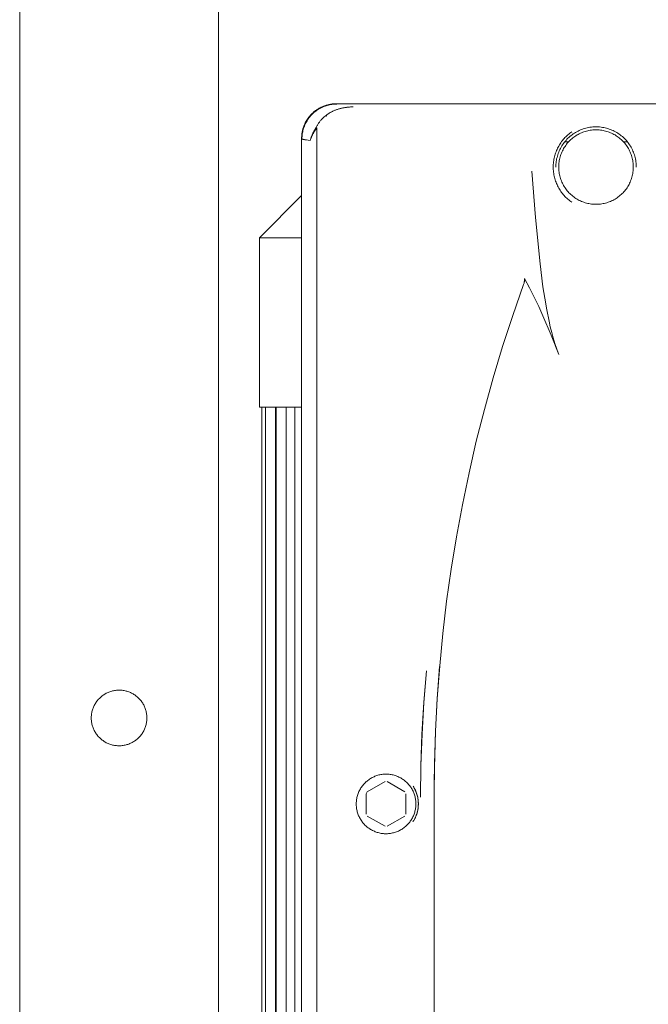
# Model space of a CAD drawing. Units: millimetres. Extents: x -1330 to 1947, y 4732 to 9619.
# Drawn here: x 3 to 129, y 7499 to 7697 of the extents above; entities that cross this region are included whole.
import ezdxf

# ---------------------------------------------------------------- set-up
doc = ezdxf.new("R2010")
doc.units = ezdxf.units.MM
doc.layers.add('Make2D$Visible$Curves$0', color=254, linetype='Continuous', lineweight=0, true_color=0xbebebe)

msp = doc.modelspace()

# ---------------------------------------------------------------- linework, layer by layer
at = {"layer": 'Make2D$Visible$Curves$0'}
for points in [[(2.62, 7003.06), (2.62, 7881.61)], [(42.62, 7399.29), (42.62, 7876.61)], [(66.36, 7680.29), (66.11, 7680.29), (65.87, 7680.28), (65.62, 7680.26), (65.38, 7680.23), (65.14, 7680.19), (64.9, 7680.14), (64.66, 7680.09), (64.43, 7680.02), (64.19, 7679.95), (63.96, 7679.87), (63.73, 7679.78), (63.51, 7679.69), (63.28, 7679.58), (63.07, 7679.47), (62.85, 7679.35), (62.64, 7679.23), (62.44, 7679.09), (62.24, 7678.95), (62.04, 7678.81), (61.85, 7678.65), (61.67, 7678.49), (61.49, 7678.32), (61.32, 7678.15), (61.15, 7677.97), (60.99, 7677.79), (60.83, 7677.6), (60.69, 7677.4), (60.55, 7677.2), (60.41, 7676.99), (60.29, 7676.78), (60.17, 7676.57), (60.06, 7676.35), (59.95, 7676.13), (59.86, 7675.91), (59.77, 7675.68), (59.69, 7675.45), (59.62, 7675.21), (59.56, 7674.97), (59.5, 7674.74), (59.46, 7674.5), (59.42, 7674.25), (59.39, 7674.01), (59.37, 7673.77), (59.35, 7673.52), (59.35, 7673.28)], [(66.36, 7680.29), (66.18, 7680.29), (66.01, 7680.29), (65.84, 7680.27), (65.67, 7680.26), (65.5, 7680.24), (65.32, 7680.22), (65.15, 7680.19), (64.99, 7680.16), (64.82, 7680.12), (64.65, 7680.08), (64.48, 7680.03), (64.32, 7679.99), (64.15, 7679.93), (63.99, 7679.88), (63.83, 7679.82), (63.67, 7679.75), (63.51, 7679.68), (63.36, 7679.61), (63.2, 7679.54), (63.05, 7679.46), (62.9, 7679.38), (62.75, 7679.29), (62.61, 7679.2), (62.46, 7679.11), (62.32, 7679.01), (62.18, 7678.91), (62.04, 7678.8), (61.91, 7678.7), (61.78, 7678.59), (61.65, 7678.47), (61.52, 7678.36), (61.4, 7678.24), (61.28, 7678.11), (61.16, 7677.99), (61.05, 7677.86), (60.94, 7677.73), (60.83, 7677.59), (60.73, 7677.45), (60.63, 7677.31), (60.53, 7677.17), (60.44, 7677.03), (60.35, 7676.88), (60.26, 7676.73), (60.18, 7676.58), (60.1, 7676.43), (60.03, 7676.27), (59.96, 7676.12), (59.89, 7675.96), (59.82, 7675.8), (59.76, 7675.64), (59.71, 7675.48), (59.66, 7675.31), (59.61, 7675.15), (59.56, 7674.98), (59.52, 7674.81), (59.49, 7674.65), (59.46, 7674.48), (59.43, 7674.31), (59.4, 7674.14), (59.39, 7673.97), (59.37, 7673.79), (59.36, 7673.62), (59.35, 7673.45), (59.35, 7673.28)], [(59.42, 7673.23), (59.42, 7673.47), (59.44, 7673.71), (59.46, 7673.94), (59.48, 7674.18), (59.52, 7674.42), (59.57, 7674.65), (59.62, 7674.89), (59.68, 7675.12), (59.75, 7675.35), (59.82, 7675.57), (59.91, 7675.8), (60, 7676.02), (60.1, 7676.23), (60.2, 7676.45), (60.32, 7676.66), (60.44, 7676.86), (60.57, 7677.07), (60.7, 7677.26), (60.84, 7677.46), (60.99, 7677.64), (61.14, 7677.83), (61.3, 7678), (61.47, 7678.18), (61.64, 7678.34), (61.82, 7678.5), (62, 7678.66), (62.19, 7678.8), (62.38, 7678.95), (62.58, 7679.08), (62.78, 7679.21), (62.99, 7679.33), (63.2, 7679.44), (63.41, 7679.55), (63.63, 7679.65), (63.85, 7679.74), (64.07, 7679.82), (64.3, 7679.9), (64.53, 7679.97), (64.76, 7680.03), (64.99, 7680.08), (65.23, 7680.12), (65.46, 7680.16), (65.7, 7680.19), (65.94, 7680.21), (66.18, 7680.22), (66.42, 7680.22)], [(69.75, 7679.65), (69.47, 7679.65), (69.19, 7679.64), (68.92, 7679.62), (68.64, 7679.59), (68.36, 7679.56), (68.08, 7679.52), (67.8, 7679.47), (67.53, 7679.42), (67.25, 7679.36), (66.98, 7679.29), (66.71, 7679.21), (66.45, 7679.12), (66.18, 7679.02), (65.92, 7678.92), (65.79, 7678.86), (65.67, 7678.8), (65.54, 7678.74), (65.41, 7678.68), (65.29, 7678.61), (65.16, 7678.54), (65.04, 7678.47), (64.92, 7678.4), (64.8, 7678.33), (64.68, 7678.25), (64.57, 7678.17), (64.45, 7678.09), (64.34, 7678), (64.23, 7677.92), (64.11, 7677.83), (64.01, 7677.74), (63.9, 7677.64), (63.79, 7677.55), (63.69, 7677.45), (63.59, 7677.35), (63.49, 7677.25), (63.39, 7677.15), (63.3, 7677.04), (63.2, 7676.94), (63.11, 7676.83), (63.03, 7676.72), (62.94, 7676.6), (62.86, 7676.49), (62.78, 7676.37), (62.7, 7676.25), (62.62, 7676.13), (62.55, 7676.01), (62.48, 7675.89), (62.41, 7675.76), (62.34, 7675.64), (62.28, 7675.51)], [(62.29, 7675.51), (62.35, 7675.63), (62.41, 7675.76), (62.48, 7675.88), (62.55, 7676.01), (62.62, 7676.13), (62.7, 7676.25), (62.78, 7676.37), (62.86, 7676.49), (62.94, 7676.6), (63.03, 7676.72), (63.12, 7676.83), (63.21, 7676.94), (63.31, 7677.05), (63.41, 7677.16), (63.51, 7677.27), (63.61, 7677.37), (63.72, 7677.48), (63.82, 7677.58), (63.93, 7677.67), (64.05, 7677.77), (64.16, 7677.86), (64.28, 7677.95), (64.39, 7678.04), (64.51, 7678.13), (64.63, 7678.21), (64.75, 7678.29), (64.88, 7678.37), (65, 7678.45), (65.13, 7678.52), (65.26, 7678.59), (65.39, 7678.66), (65.52, 7678.73), (65.65, 7678.79), (65.78, 7678.85), (65.91, 7678.91), (66.04, 7678.97), (66.31, 7679.07), (66.58, 7679.16), (66.85, 7679.25), (67.12, 7679.32), (67.39, 7679.39), (67.66, 7679.45), (67.93, 7679.5), (68.19, 7679.54), (68.46, 7679.58), (68.72, 7679.6), (68.98, 7679.62), (69.24, 7679.64), (69.5, 7679.65), (69.75, 7679.65)], [(228.34, 7680.29), (66.36, 7680.29)], [(64.28, 7677.71), (64.41, 7678.06)], [(64.41, 7678.06), (64.44, 7678.13)], [(65.25, 7678.59), (65.27, 7678.6)], [(62.28, 7675.51), (62.08, 7675.19), (61.99, 7675.03), (61.89, 7674.87), (61.81, 7674.71), (61.72, 7674.54), (61.64, 7674.38), (61.56, 7674.22), (61.49, 7674.06), (61.42, 7673.89), (61.36, 7673.73), (61.3, 7673.57), (61.24, 7673.4), (61.18, 7673.24), (61.13, 7673.07), (61.09, 7672.91)], [(61.09, 7672.91), (61.14, 7673.07), (61.19, 7673.23), (61.25, 7673.38), (61.32, 7673.54), (61.39, 7673.7), (61.46, 7673.86), (61.54, 7674.02), (61.62, 7674.17), (61.7, 7674.33), (61.79, 7674.49), (61.88, 7674.64), (61.98, 7674.8), (62.08, 7674.96), (62.19, 7675.11), (62.29, 7675.26), (62.41, 7675.42)], [(61.1, 7672.91), (61.14, 7673.07), (61.19, 7673.23), (61.24, 7673.38), (61.3, 7673.55), (61.36, 7673.71), (61.42, 7673.87), (61.49, 7674.03), (61.56, 7674.19), (61.64, 7674.36), (61.72, 7674.52), (61.8, 7674.69), (61.89, 7674.85), (61.99, 7675.02), (62.08, 7675.18), (62.29, 7675.51)], [(62.41, 7675.42), (62.38, 7675.43), (62.36, 7675.45), (62.34, 7675.46), (62.32, 7675.48), (62.3, 7675.49), (62.28, 7675.51)], [(62.45, 7675.25), (62.45, 7675.27), (62.45, 7675.28), (62.45, 7675.29), (62.45, 7675.3), (62.45, 7675.31), (62.45, 7675.32), (62.45, 7675.33), (62.45, 7675.34), (62.45, 7675.35), (62.44, 7675.36), (62.44, 7675.36), (62.44, 7675.37), (62.44, 7675.37), (62.44, 7675.37), (62.44, 7675.38), (62.44, 7675.38), (62.43, 7675.38), (62.43, 7675.39), (62.43, 7675.39), (62.43, 7675.39), (62.43, 7675.39), (62.43, 7675.4), (62.43, 7675.4), (62.42, 7675.4), (62.42, 7675.4), (62.42, 7675.4), (62.42, 7675.4), (62.42, 7675.41), (62.42, 7675.41), (62.42, 7675.41), (62.42, 7675.41), (62.42, 7675.41), (62.41, 7675.41), (62.41, 7675.41), (62.41, 7675.41), (62.41, 7675.42), (62.41, 7675.42), (62.41, 7675.42)], [(62.45, 7423.81), (62.45, 7675.25)], [(62.8, 7676.41), (62.78, 7676.38)], [(126.71, 7667.5), (126.7, 7667.78), (126.69, 7668.06), (126.67, 7668.33), (126.64, 7668.61), (126.59, 7668.89), (126.54, 7669.17), (126.48, 7669.44), (126.41, 7669.71), (126.33, 7669.98), (126.24, 7670.24), (126.15, 7670.51), (126.04, 7670.77), (125.92, 7671.02), (125.8, 7671.27), (125.67, 7671.52), (125.52, 7671.76), (125.37, 7672), (125.22, 7672.23), (125.05, 7672.45), (124.88, 7672.67), (124.7, 7672.89), (124.51, 7673.09), (124.31, 7673.29), (124.11, 7673.49), (123.9, 7673.67), (123.69, 7673.85), (123.46, 7674.03), (123.24, 7674.19), (123, 7674.35), (122.77, 7674.49), (122.52, 7674.63), (122.28, 7674.76), (122.02, 7674.89), (121.77, 7675), (121.51, 7675.11), (121.25, 7675.2), (120.98, 7675.29), (120.71, 7675.37), (120.44, 7675.43), (120.16, 7675.49), (119.89, 7675.54), (119.61, 7675.58), (119.33, 7675.61), (119.05, 7675.63), (118.77, 7675.64), (118.49, 7675.64), (118.21, 7675.63), (117.93, 7675.61), (117.66, 7675.59), (117.38, 7675.55), (117.1, 7675.5), (116.83, 7675.44), (116.56, 7675.38), (116.29, 7675.3), (116.02, 7675.22), (115.76, 7675.12), (115.49, 7675.02), (115.24, 7674.91), (114.99, 7674.79), (114.74, 7674.66), (114.49, 7674.52), (114.25, 7674.37), (114.02, 7674.22), (113.79, 7674.06), (113.57, 7673.88), (113.35, 7673.71), (113.14, 7673.52), (112.94, 7673.33), (112.74, 7673.13), (112.56, 7672.92), (112.37, 7672.71), (112.2, 7672.49), (112.03, 7672.27), (111.87, 7672.04), (111.72, 7671.8), (111.58, 7671.56), (111.44, 7671.31), (111.32, 7671.06), (111.2, 7670.81), (111.09, 7670.55), (110.99, 7670.29), (110.9, 7670.03), (110.82, 7669.76), (110.75, 7669.49), (110.68, 7669.21), (110.63, 7668.94), (110.59, 7668.66), (110.55, 7668.38), (110.53, 7668.1), (110.52, 7667.82), (110.51, 7667.54)], [(59.35, 7673.28), (59.35, 7425.31)], [(59.35, 7673.28), (59.35, 7673.28), (59.35, 7673.28), (59.35, 7673.27), (59.35, 7673.27), (59.35, 7673.27), (59.35, 7673.27), (59.35, 7673.27), (59.35, 7673.27), (59.35, 7673.27), (59.35, 7673.26), (59.35, 7673.26), (59.36, 7673.26), (59.36, 7673.26), (59.36, 7673.26), (59.36, 7673.26), (59.36, 7673.25), (59.36, 7673.25), (59.36, 7673.25), (59.36, 7673.25), (59.36, 7673.25), (59.36, 7673.25), (59.37, 7673.25), (59.37, 7673.24), (59.37, 7673.24), (59.37, 7673.24), (59.37, 7673.24), (59.37, 7673.24), (59.38, 7673.23), (59.38, 7673.23), (59.38, 7673.23), (59.39, 7673.22), (59.39, 7673.22), (59.4, 7673.22), (59.4, 7673.22), (59.41, 7673.21), (59.41, 7673.21), (59.42, 7673.21), (59.43, 7673.2), (59.44, 7673.2), (59.45, 7673.19), (59.47, 7673.18), (59.48, 7673.18), (59.5, 7673.17), (59.53, 7673.16), (59.57, 7673.15), (59.61, 7673.14), (59.65, 7673.12), (59.7, 7673.11), (59.8, 7673.09), (59.92, 7673.07), (60.05, 7673.04), (60.35, 7673), (60.7, 7672.95), (61.1, 7672.91)], [(61.09, 7672.91), (60.68, 7672.95), (60.33, 7673), (60.03, 7673.05), (59.9, 7673.07), (59.78, 7673.09), (59.68, 7673.11), (59.64, 7673.13), (59.6, 7673.14), (59.56, 7673.15), (59.52, 7673.16), (59.49, 7673.17), (59.47, 7673.18), (59.46, 7673.18), (59.45, 7673.19), (59.43, 7673.2), (59.42, 7673.2), (59.41, 7673.21), (59.41, 7673.21), (59.4, 7673.21), (59.4, 7673.22), (59.39, 7673.22), (59.39, 7673.22), (59.39, 7673.23), (59.38, 7673.23), (59.38, 7673.23), (59.38, 7673.23), (59.37, 7673.24), (59.37, 7673.24), (59.37, 7673.24), (59.37, 7673.24), (59.37, 7673.24), (59.37, 7673.24), (59.36, 7673.25), (59.36, 7673.25), (59.36, 7673.25), (59.36, 7673.25), (59.36, 7673.25), (59.36, 7673.25), (59.36, 7673.26), (59.36, 7673.26), (59.36, 7673.26), (59.36, 7673.26), (59.35, 7673.26), (59.35, 7673.26), (59.35, 7673.26), (59.35, 7673.27), (59.35, 7673.27), (59.35, 7673.27), (59.35, 7673.27), (59.35, 7673.27), (59.35, 7673.27), (59.35, 7673.27), (59.35, 7673.28), (59.35, 7673.28), (59.35, 7673.28), (59.35, 7673.28), (59.35, 7673.28)], [(59.46, 7673.18), (59.42, 7673.23)], [(61.37, 7673.75), (61.33, 7673.62), (61.29, 7673.48)], [(113.73, 7674.65), (113.52, 7674.5), (113.31, 7674.34), (113.1, 7674.17), (112.9, 7674), (112.71, 7673.83), (112.52, 7673.65), (112.34, 7673.46), (112.17, 7673.27), (112, 7673.07), (111.83, 7672.87), (111.68, 7672.66), (111.52, 7672.45), (111.38, 7672.23), (111.24, 7672.01), (111.11, 7671.78), (110.98, 7671.56), (110.87, 7671.32), (110.75, 7671.09), (110.65, 7670.85), (110.55, 7670.61), (110.46, 7670.36), (110.38, 7670.11), (110.3, 7669.86), (110.24, 7669.61), (110.18, 7669.36), (110.12, 7669.1), (110.08, 7668.85), (110.04, 7668.59), (110.01, 7668.33), (109.99, 7668.07), (109.98, 7667.81), (109.98, 7667.54), (109.98, 7667.28), (109.99, 7667.02), (110.01, 7666.76), (110.04, 7666.5), (110.08, 7666.24), (110.12, 7665.99), (110.18, 7665.73), (110.24, 7665.48), (110.3, 7665.22), (110.38, 7664.97), (110.46, 7664.73), (110.55, 7664.48), (110.65, 7664.24), (110.75, 7664), (110.86, 7663.77), (110.98, 7663.53), (111.11, 7663.3), (111.24, 7663.08), (111.38, 7662.86), (111.52, 7662.64), (111.67, 7662.43), (111.83, 7662.22), (112, 7662.02), (112.17, 7661.82), (112.34, 7661.63), (112.52, 7661.44), (112.71, 7661.26), (112.9, 7661.09), (113.1, 7660.92), (113.31, 7660.75), (113.52, 7660.59), (113.73, 7660.44)], [(111.1, 7667.54), (111.1, 7667.8), (111.12, 7668.06), (111.14, 7668.32), (111.17, 7668.58), (111.21, 7668.83), (111.26, 7669.09), (111.32, 7669.34), (111.38, 7669.59), (111.46, 7669.84), (111.54, 7670.08), (111.63, 7670.32), (111.73, 7670.56), (111.84, 7670.8), (111.96, 7671.03), (112.08, 7671.26), (112.22, 7671.48), (112.36, 7671.7), (112.5, 7671.91), (112.66, 7672.12), (112.82, 7672.32), (112.99, 7672.52), (113.16, 7672.71), (113.34, 7672.89), (113.53, 7673.07), (113.72, 7673.24), (113.92, 7673.41), (114.13, 7673.57), (114.34, 7673.72), (114.56, 7673.86), (114.78, 7674), (115, 7674.12), (115.23, 7674.24), (115.46, 7674.36), (115.7, 7674.46), (115.94, 7674.56), (116.18, 7674.64), (116.43, 7674.72), (116.68, 7674.79), (116.93, 7674.86), (117.18, 7674.91), (117.44, 7674.95), (117.7, 7674.99), (117.95, 7675.02), (118.21, 7675.03), (118.47, 7675.04), (118.73, 7675.04), (118.99, 7675.03), (119.25, 7675.02), (119.5, 7674.99), (119.76, 7674.95), (120.02, 7674.91), (120.27, 7674.86), (120.52, 7674.79), (120.77, 7674.72), (121.02, 7674.64), (121.26, 7674.56), (121.5, 7674.46), (121.74, 7674.36), (121.97, 7674.24), (122.2, 7674.12), (122.42, 7674), (122.64, 7673.86), (122.86, 7673.72), (123.07, 7673.57), (123.28, 7673.41), (123.48, 7673.24), (123.67, 7673.07), (123.86, 7672.89), (124.04, 7672.71), (124.21, 7672.52), (124.38, 7672.32), (124.54, 7672.12), (124.7, 7671.91), (124.84, 7671.7), (124.98, 7671.48), (125.12, 7671.26), (125.24, 7671.03), (125.36, 7670.8), (125.47, 7670.56), (125.57, 7670.32), (125.66, 7670.08), (125.74, 7669.84), (125.82, 7669.59), (125.88, 7669.34), (125.94, 7669.09), (125.99, 7668.83), (126.03, 7668.58), (126.06, 7668.32), (126.08, 7668.06), (126.1, 7667.8), (126.1, 7667.54)], [(126.1, 7667.54), (126.1, 7667.29), (126.08, 7667.03), (126.06, 7666.77), (126.03, 7666.51), (125.99, 7666.26), (125.94, 7666), (125.88, 7665.75), (125.82, 7665.5), (125.74, 7665.25), (125.66, 7665.01), (125.57, 7664.76), (125.47, 7664.53), (125.36, 7664.29), (125.24, 7664.06), (125.12, 7663.83), (124.98, 7663.61), (124.84, 7663.39), (124.7, 7663.18), (124.54, 7662.97), (124.38, 7662.77), (124.21, 7662.57), (124.04, 7662.38), (123.86, 7662.2), (123.67, 7662.02), (123.48, 7661.85), (123.28, 7661.68), (123.07, 7661.52), (122.86, 7661.37), (122.64, 7661.23), (122.42, 7661.09), (122.2, 7660.96), (121.97, 7660.84), (121.74, 7660.73), (121.5, 7660.63), (121.26, 7660.53), (121.02, 7660.44), (120.77, 7660.37), (120.52, 7660.29), (120.27, 7660.23), (120.02, 7660.18), (119.76, 7660.14), (119.5, 7660.1), (119.25, 7660.07), (118.99, 7660.05), (118.73, 7660.05), (118.47, 7660.05), (118.21, 7660.05), (117.95, 7660.07), (117.7, 7660.1), (117.44, 7660.14), (117.18, 7660.18), (116.93, 7660.23), (116.68, 7660.29), (116.43, 7660.37), (116.18, 7660.44), (115.94, 7660.53), (115.7, 7660.63), (115.46, 7660.73), (115.23, 7660.84), (115, 7660.96), (114.78, 7661.09), (114.56, 7661.23), (114.34, 7661.37), (114.13, 7661.52), (113.92, 7661.68), (113.72, 7661.85), (113.53, 7662.02), (113.34, 7662.2), (113.16, 7662.38), (112.99, 7662.57), (112.82, 7662.77), (112.66, 7662.97), (112.5, 7663.18), (112.36, 7663.39), (112.22, 7663.61), (112.08, 7663.83), (111.96, 7664.06), (111.84, 7664.29), (111.73, 7664.53), (111.63, 7664.76), (111.54, 7665.01), (111.46, 7665.25), (111.38, 7665.5), (111.32, 7665.75), (111.26, 7666), (111.21, 7666.26), (111.17, 7666.51), (111.14, 7666.77), (111.12, 7667.03), (111.1, 7667.29), (111.1, 7667.54)], [(105.65, 7666.7), (106.42, 7657.38), (107.36, 7648.07), (107.93, 7643.43), (108.28, 7641.11), (108.67, 7638.81), (109.14, 7636.52), (109.4, 7635.38), (109.69, 7634.25), (110, 7633.12), (110.34, 7632.01), (110.71, 7630.9), (111.1, 7629.8)], [(104.01, 7643.89), (101.83, 7637.66), (99.79, 7631.39), (97.89, 7625.07), (96.13, 7618.71), (94.51, 7612.34), (93.04, 7605.95), (91.7, 7599.53), (90.51, 7593.07), (89.45, 7586.59), (88.54, 7580.11), (87.77, 7573.6), (87.14, 7567.07), (86.65, 7560.51), (86.3, 7553.96), (86.09, 7547.39), (86.01, 7540.82)], [(104.01, 7643.89), (104.11, 7644.18), (104.15, 7644.33), (104.17, 7644.4), (104.19, 7644.48), (104.21, 7644.55), (104.22, 7644.63), (104.23, 7644.67), (104.24, 7644.7), (104.24, 7644.74), (104.24, 7644.78), (104.25, 7644.8), (104.25, 7644.81), (104.25, 7644.83), (104.25, 7644.85), (104.25, 7644.87), (104.25, 7644.89), (104.24, 7644.91), (104.24, 7644.92), (104.24, 7644.94), (104.24, 7644.95), (104.24, 7644.96), (104.24, 7644.97), (104.23, 7644.98), (104.23, 7644.99), (104.23, 7645), (104.23, 7645.01), (104.22, 7645.02), (104.22, 7645.03), (104.22, 7645.03), (104.21, 7645.04), (104.21, 7645.05), (104.21, 7645.06), (104.2, 7645.07)], [(111.1, 7629.8), (109.58, 7633.7), (107.93, 7637.56), (107.06, 7639.47), (106.15, 7641.36), (105.19, 7643.23), (104.2, 7645.08)], [(87.12, 7566.94), (86.64, 7560.46), (86.3, 7553.97), (86.03, 7544.1), (86.01, 7540.82)], [(83.25, 7540.63), (83.36, 7547), (83.6, 7553.36), (83.96, 7559.72), (84.47, 7566.07)], [(83.25, 7540.63), (83.35, 7546.99), (83.58, 7553.36), (83.96, 7559.77), (84.47, 7566.07)], [(82.35, 7539.29), (82.35, 7539.09), (82.34, 7538.88), (82.32, 7538.67), (82.29, 7538.47), (82.26, 7538.26), (82.22, 7538.06), (82.17, 7537.85), (82.12, 7537.65), (82.06, 7537.45), (81.99, 7537.26), (81.92, 7537.06), (81.84, 7536.87), (81.75, 7536.68), (81.66, 7536.5), (81.56, 7536.31), (81.45, 7536.14), (81.34, 7535.96), (81.22, 7535.79), (81.1, 7535.62), (80.97, 7535.46), (80.83, 7535.3), (80.69, 7535.15), (80.54, 7535), (80.39, 7534.86), (80.24, 7534.72), (80.08, 7534.59), (79.91, 7534.47), (79.74, 7534.34), (79.57, 7534.23), (79.39, 7534.12), (79.21, 7534.02), (79.02, 7533.92), (78.84, 7533.83), (78.65, 7533.75), (78.45, 7533.68), (78.26, 7533.61), (78.06, 7533.54), (77.86, 7533.49), (77.66, 7533.44), (77.45, 7533.4), (77.25, 7533.36), (77.04, 7533.33), (76.83, 7533.31), (76.63, 7533.3), (76.42, 7533.3), (76.21, 7533.3), (76, 7533.3), (75.8, 7533.32), (75.59, 7533.34), (75.38, 7533.37), (75.18, 7533.41), (74.98, 7533.45), (74.77, 7533.51), (74.58, 7533.56), (74.38, 7533.63), (74.18, 7533.7), (73.99, 7533.78), (73.8, 7533.86), (73.61, 7533.95), (73.43, 7534.05), (73.25, 7534.16), (73.07, 7534.27), (72.9, 7534.38), (72.73, 7534.51), (72.57, 7534.63), (72.41, 7534.77), (72.26, 7534.91), (72.11, 7535.05), (71.96, 7535.2), (71.82, 7535.36), (71.69, 7535.52), (71.56, 7535.68), (71.44, 7535.85), (71.32, 7536.02), (71.21, 7536.2), (71.11, 7536.38), (71.01, 7536.56), (70.92, 7536.75), (70.83, 7536.93), (70.76, 7537.13), (70.68, 7537.32), (70.62, 7537.52), (70.56, 7537.72), (70.51, 7537.92), (70.47, 7538.12), (70.43, 7538.33), (70.4, 7538.53), (70.38, 7538.74), (70.36, 7538.95), (70.35, 7539.16), (70.35, 7539.36), (70.36, 7539.57), (70.37, 7539.78), (70.39, 7539.99), (70.42, 7540.19), (70.45, 7540.4), (70.49, 7540.6), (70.54, 7540.8), (70.6, 7541), (70.66, 7541.2), (70.73, 7541.4), (70.81, 7541.59), (70.89, 7541.78), (70.98, 7541.97), (71.07, 7542.15), (71.18, 7542.33), (71.29, 7542.51), (71.4, 7542.69), (71.52, 7542.85), (71.65, 7543.02), (71.78, 7543.18), (71.92, 7543.34), (72.06, 7543.49), (72.21, 7543.63), (72.36, 7543.78), (72.52, 7543.91), (72.68, 7544.04), (72.85, 7544.17), (73.02, 7544.28), (73.19, 7544.4), (73.37, 7544.5), (73.55, 7544.6), (73.74, 7544.7), (73.93, 7544.78), (74.12, 7544.86), (74.31, 7544.94), (74.51, 7545.01), (74.71, 7545.07), (74.91, 7545.12), (75.11, 7545.17), (75.32, 7545.2), (75.52, 7545.24), (75.73, 7545.26), (75.93, 7545.28), (76.14, 7545.29), (76.35, 7545.29)], [(76.35, 7545.29), (76.55, 7545.29), (76.76, 7545.28), (76.96, 7545.26), (77.17, 7545.24), (77.37, 7545.21), (77.57, 7545.17), (77.77, 7545.12), (77.97, 7545.07), (78.17, 7545.01), (78.36, 7544.95), (78.55, 7544.88), (78.74, 7544.8), (78.93, 7544.71), (79.11, 7544.62), (79.29, 7544.52), (79.47, 7544.42), (79.64, 7544.31), (79.81, 7544.2), (79.98, 7544.08), (80.14, 7543.95), (80.29, 7543.82), (80.45, 7543.68), (80.59, 7543.54), (80.74, 7543.39), (80.87, 7543.24), (81, 7543.08), (81.13, 7542.92), (81.25, 7542.75), (81.37, 7542.59), (81.48, 7542.41), (81.58, 7542.24), (81.68, 7542.06), (81.77, 7541.87), (81.85, 7541.69), (81.93, 7541.5), (82, 7541.3), (82.07, 7541.11), (82.13, 7540.91), (82.18, 7540.72), (82.22, 7540.52), (82.26, 7540.31), (82.29, 7540.11), (82.32, 7539.91), (82.34, 7539.7), (82.35, 7539.5), (82.35, 7539.29)], [(72.56, 7541.73), (76.14, 7543.79)], [(76.56, 7543.79), (80.14, 7541.73)], [(81.79, 7542.85), (81.91, 7542.66), (82.02, 7542.47), (82.12, 7542.28), (82.22, 7542.08), (82.31, 7541.88), (82.4, 7541.68), (82.47, 7541.48), (82.55, 7541.27), (82.61, 7541.06), (82.67, 7540.84), (82.71, 7540.63)], [(72.35, 7541.36), (72.42, 7541.48), (72.49, 7541.61), (72.56, 7541.73)], [(72.35, 7537.23), (72.35, 7541.36)], [(80.35, 7541.36), (80.35, 7537.23)], [(82.71, 7540.63), (82.75, 7540.47), (82.77, 7540.31), (82.8, 7540.14), (82.81, 7539.98), (82.83, 7539.81), (82.84, 7539.64), (82.84, 7539.48), (82.85, 7539.31), (82.84, 7539.14), (82.84, 7538.97), (82.83, 7538.81), (82.82, 7538.64), (82.8, 7538.48), (82.78, 7538.31), (82.75, 7538.15), (82.72, 7537.99), (82.69, 7537.83), (82.65, 7537.67), (82.61, 7537.52), (82.56, 7537.37), (82.51, 7537.21), (82.46, 7537.06), (82.4, 7536.91), (82.34, 7536.76), (82.28, 7536.62), (82.21, 7536.48), (82.14, 7536.34), (82.07, 7536.2), (81.99, 7536.07), (81.91, 7535.93), (81.83, 7535.8), (81.75, 7535.67)], [(82.14, 7542.24), (82.24, 7542.04), (82.33, 7541.83), (82.42, 7541.62), (82.5, 7541.41), (82.56, 7541.2), (82.63, 7540.98), (82.68, 7540.77), (82.73, 7540.55), (82.77, 7540.32), (82.8, 7540.1), (82.82, 7539.88), (82.84, 7539.65), (82.85, 7539.43), (82.85, 7539.21), (82.84, 7538.98), (82.83, 7538.76), (82.81, 7538.53), (82.78, 7538.31), (82.74, 7538.09), (82.69, 7537.87), (82.64, 7537.65), (82.58, 7537.43), (82.51, 7537.22), (82.43, 7537.01), (82.35, 7536.8), (82.26, 7536.59), (82.17, 7536.39), (82.06, 7536.19)], [(82.71, 7540.63), (82.76, 7540.41), (82.79, 7540.19), (82.82, 7539.97), (82.84, 7539.75), (82.85, 7539.53), (82.85, 7539.31), (82.85, 7539.09), (82.84, 7538.87), (82.82, 7538.65), (82.8, 7538.43), (82.76, 7538.21), (82.72, 7538)], [(86.01, 7540.82), (86.01, 7425.55)], [(76.14, 7534.8), (72.56, 7536.86)], [(80.14, 7536.86), (76.56, 7534.8)]]:
    msp.add_lwpolyline(points, dxfattribs=at)
at = {"layer": 'Make2D$Visible$Curves$0', "color": 126, "true_color": 0x008060}
for points in [[(112.29, 7672.61), (113.07, 7672.61)], [(124.13, 7672.61), (124.93, 7672.61)], [(50.85, 7653.31), (59.35, 7661.81)], [(50.85, 7653.31), (59.35, 7653.31)], [(50.85, 7619.21), (50.85, 7653.31)], [(59.35, 7619.21), (50.85, 7619.21)], [(51.35, 7432.31), (51.35, 7619.21)], [(52.07, 7432.31), (52.07, 7619.21)], [(54.07, 7619.21), (54.07, 7432.31)], [(54.25, 7432.31), (54.25, 7619.21)], [(56.25, 7619.21), (56.25, 7432.31)], [(58.01, 7432.31), (58.01, 7619.21)]]:
    msp.add_lwpolyline(points, dxfattribs=at)
at = {"layer": 'Make2D$Visible$Curves$0'}
msp.add_lwpolyline([(28.22, 7556.61), (28.22, 7556.41), (28.21, 7556.22), (28.19, 7556.03), (28.17, 7555.83), (28.14, 7555.64), (28.1, 7555.45), (28.06, 7555.26), (28.01, 7555.07), (27.95, 7554.89), (27.89, 7554.7), (27.82, 7554.52), (27.75, 7554.34), (27.66, 7554.17), (27.58, 7553.99), (27.48, 7553.82), (27.38, 7553.65), (27.28, 7553.49), (27.17, 7553.33), (27.05, 7553.18), (26.93, 7553.02), (26.8, 7552.88), (26.67, 7552.73), (26.53, 7552.6), (26.39, 7552.46), (26.25, 7552.33), (26.09, 7552.21), (25.94, 7552.09), (25.78, 7551.98), (25.62, 7551.88), (25.45, 7551.77), (25.28, 7551.68), (25.11, 7551.59), (24.94, 7551.51), (24.76, 7551.43), (24.58, 7551.36), (24.39, 7551.29), (24.21, 7551.24), (24.02, 7551.18), (23.83, 7551.14), (23.64, 7551.1), (23.45, 7551.07), (23.26, 7551.04), (23.06, 7551.02), (22.87, 7551.01), (22.67, 7551.01), (22.48, 7551.01), (22.29, 7551.02), (22.09, 7551.03), (21.9, 7551.05), (21.71, 7551.08), (21.51, 7551.12), (21.32, 7551.16), (21.14, 7551.21), (20.95, 7551.26), (20.77, 7551.33), (20.58, 7551.39), (20.4, 7551.47), (20.23, 7551.55), (20.05, 7551.63), (19.88, 7551.73), (19.71, 7551.82), (19.55, 7551.93), (19.39, 7552.04), (19.23, 7552.15), (19.08, 7552.27), (18.93, 7552.4), (18.79, 7552.53), (18.65, 7552.66), (18.51, 7552.81), (18.38, 7552.95), (18.26, 7553.1), (18.14, 7553.25), (18.03, 7553.41), (17.92, 7553.57), (17.82, 7553.74), (17.72, 7553.91), (17.63, 7554.08), (17.54, 7554.25), (17.47, 7554.43), (17.39, 7554.61), (17.33, 7554.79), (17.27, 7554.98), (17.21, 7555.17), (17.17, 7555.35), (17.13, 7555.54), (17.09, 7555.74), (17.07, 7555.93), (17.05, 7556.12), (17.03, 7556.32), (17.03, 7556.51), (17.03, 7556.7), (17.03, 7556.9), (17.05, 7557.09), (17.07, 7557.29), (17.09, 7557.48), (17.13, 7557.67), (17.17, 7557.86), (17.21, 7558.05), (17.27, 7558.24), (17.33, 7558.42), (17.39, 7558.6), (17.47, 7558.78), (17.54, 7558.96), (17.63, 7559.14), (17.72, 7559.31), (17.82, 7559.48), (17.92, 7559.64), (18.03, 7559.8), (18.14, 7559.96), (18.26, 7560.12), (18.38, 7560.26), (18.51, 7560.41), (18.65, 7560.55), (18.79, 7560.69), (18.93, 7560.82), (19.08, 7560.94), (19.23, 7561.06), (19.39, 7561.18), (19.55, 7561.29), (19.71, 7561.39), (19.88, 7561.49), (20.05, 7561.58), (20.23, 7561.67), (20.4, 7561.75), (20.58, 7561.82), (20.77, 7561.89), (20.95, 7561.95), (21.14, 7562.01), (21.32, 7562.05), (21.51, 7562.1), (21.71, 7562.13), (21.9, 7562.16), (22.09, 7562.18), (22.29, 7562.2), (22.48, 7562.21), (22.67, 7562.21), (22.87, 7562.2), (23.06, 7562.19), (23.26, 7562.17), (23.45, 7562.15), (23.64, 7562.11), (23.83, 7562.08), (24.02, 7562.03), (24.21, 7561.98), (24.39, 7561.92), (24.58, 7561.86), (24.76, 7561.79), (24.94, 7561.71), (25.11, 7561.63), (25.28, 7561.54), (25.45, 7561.44), (25.62, 7561.34), (25.78, 7561.23), (25.94, 7561.12), (26.09, 7561), (26.25, 7560.88), (26.39, 7560.75), (26.53, 7560.62), (26.67, 7560.48), (26.8, 7560.34), (26.93, 7560.19), (27.05, 7560.04), (27.17, 7559.88), (27.28, 7559.72), (27.38, 7559.56), (27.48, 7559.39), (27.58, 7559.22), (27.66, 7559.05), (27.75, 7558.87), (27.82, 7558.69), (27.89, 7558.51), (27.95, 7558.33), (28.01, 7558.14), (28.06, 7557.95), (28.1, 7557.77), (28.14, 7557.57), (28.17, 7557.38), (28.19, 7557.19), (28.21, 7557), (28.22, 7556.8)], close=True, dxfattribs=at)

doc.saveas('drawing.dxf')
